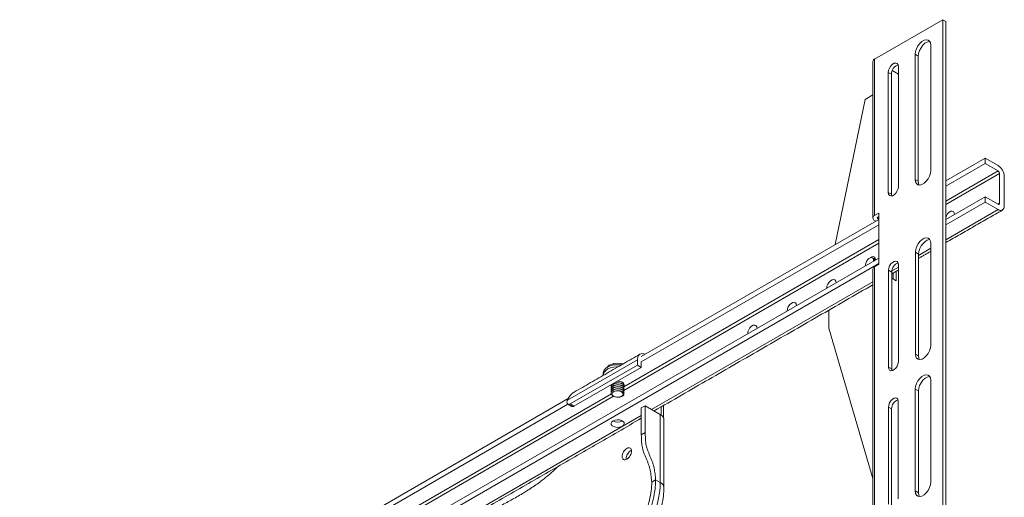
# Model space of a CAD drawing. Units: millimetres. Extents: x 2617 to 2734, y 963 to 1030.
# Drawn here: x 2701 to 2719, y 1021 to 1030 of the extents above; entities that cross this region are included whole.
import ezdxf

# ---------------------------------------------------------------- set-up
doc = ezdxf.new("R2010")
doc.units = ezdxf.units.MM
doc.header["$LTSCALE"] = 10
doc.header["$MEASUREMENT"] = 0

msp = doc.modelspace()

# ---------------------------------------------------------------- linework, layer by layer
at = {"color": 7, "linetype": 'Continuous', "lineweight": 15}
for p, q in [((2717.956, 1029.575), (2716.737, 1028.871)), ((2717.956, 1015.081), (2717.956, 1029.575)), ((2718.012, 1029.543), (2717.956, 1029.575)), ((2718.012, 1029.543), (2718.012, 1015.049)), ((2717.743, 1029.117), (2717.743, 1026.876)), ((2717.463, 1026.714), (2717.463, 1028.955)), ((2717.463, 1028.955), (2717.518, 1028.923)), ((2717.518, 1026.682), (2717.518, 1028.923)), ((2716.737, 1028.871), (2716.737, 1026.069)), ((2717.163, 1028.735), (2717.163, 1026.588)), ((2716.982, 1026.484), (2716.982, 1028.631)), ((2716.982, 1028.631), (2717.038, 1028.599)), ((2717.038, 1026.451), (2717.038, 1028.599)), ((2717.163, 1028.602), (2717.053, 1028.665)), ((2716.705, 1028.229), (2716.565, 1028.148)), ((2716.565, 1028.148), (2716.033, 1025.549)), ((2718.012, 1026.691), (2718.715, 1027.097)), ((2718.012, 1026.594), (2718.715, 1027)), ((2718.715, 1027), (2718.715, 1027.097)), ((2718.945, 1026.964), (2718.715, 1027.097)), ((2718.945, 1026.868), (2718.715, 1027)), ((2718.945, 1026.868), (2718.012, 1026.329)), ((2718.012, 1026.265), (2718.973, 1026.82)), ((2718.973, 1026.289), (2718.973, 1026.82)), ((2717.463, 1026.714), (2717.518, 1026.682)), ((2719.056, 1026.24), (2719.056, 1026.771)), ((2716.982, 1026.484), (2717.038, 1026.451)), ((2717.043, 1026.42), (2717.038, 1026.451)), ((2718.715, 1026.405), (2718.012, 1025.999)), ((2718.715, 1026.309), (2718.012, 1025.903)), ((2718.715, 1026.309), (2718.715, 1026.405)), ((2718.715, 1026.405), (2718.945, 1026.273)), ((2718.715, 1026.309), (2718.945, 1026.176)), ((2718.973, 1026.289), (2718.945, 1026.273)), ((2716.737, 1026.069), (2716.814, 1026.113)), ((2716.814, 1026.113), (2716.814, 1025.195)), ((2718.012, 1025.637), (2718.945, 1026.176)), ((2718.168, 1026.09), (2718.165, 1026.088)), ((2712.562, 1023.545), (2716.814, 1026)), ((2716.759, 1025.968), (2716.737, 1025.981)), ((2716.793, 1026.037), (2716.814, 1026.049)), ((2716.793, 1026.013), (2716.793, 1026.037)), ((2716.814, 1026), (2716.793, 1026.013)), ((2712.562, 1023.448), (2716.814, 1025.903)), ((2716.814, 1025.638), (2712.251, 1023.003)), ((2712.251, 1022.939), (2716.814, 1025.573)), ((2717.743, 1025.571), (2717.743, 1023.748)), ((2717.467, 1023.588), (2717.467, 1025.412)), ((2717.467, 1025.412), (2717.523, 1025.38)), ((2717.523, 1025.355), (2717.743, 1025.482)), ((2716.814, 1025.308), (2701.442, 1016.434)), ((2716.814, 1025.211), (2701.442, 1016.337)), ((2717.523, 1023.556), (2717.523, 1025.38)), ((2716.814, 1025.195), (2716.737, 1025.15)), ((2716.737, 1025.15), (2716.737, 1018.108)), ((2716.986, 1023.355), (2716.986, 1025.09)), ((2716.986, 1025.09), (2717.042, 1025.058)), ((2717.042, 1023.323), (2717.042, 1025.058)), ((2717.043, 1025.078), (2717.163, 1025.147)), ((2717.068, 1024.935), (2717.068, 1025.039)), ((2717.124, 1024.903), (2717.124, 1025.071)), ((2717.163, 1025.2), (2717.163, 1023.449)), ((2712.748, 1022.599), (2716.705, 1024.883)), ((2716.047, 1024.865), (2716.044, 1024.863)), ((2717.042, 1024.95), (2717.124, 1024.903)), ((2715.34, 1024.457), (2715.337, 1024.455)), ((2715.915, 1024.374), (2715.915, 1024.051)), ((2714.633, 1024.049), (2714.629, 1024.047)), ((2715.915, 1024.051), (2716.705, 1021.36)), ((2712.494, 1023.488), (2711.241, 1022.765)), ((2712.494, 1023.392), (2712.494, 1023.488)), ((2712.563, 1023.448), (2712.563, 1023.351)), ((2717.467, 1023.588), (2717.523, 1023.556)), ((2712.494, 1023.392), (2711.289, 1022.696)), ((2712.563, 1023.351), (2711.358, 1022.656)), ((2712.563, 1023.351), (2712.494, 1023.392)), ((2716.986, 1023.355), (2717.042, 1023.323)), ((2717.046, 1023.293), (2717.042, 1023.323)), ((2717.741, 1023.12), (2717.741, 1021.297)), ((2712.245, 1023.005), (2712.251, 1023.014)), ((2717.465, 1021.138), (2717.465, 1022.961)), ((2717.465, 1022.961), (2717.52, 1022.929)), ((2717.52, 1021.105), (2717.52, 1022.929)), ((2712.029, 1022.875), (2706.594, 1019.738)), ((2706.596, 1019.674), (2712.067, 1022.833)), ((2706.964, 1020.313), (2711.256, 1022.791)), ((2717.161, 1022.749), (2717.161, 1020.998)), ((2707.023, 1020.25), (2711.25, 1022.691)), ((2711.358, 1022.656), (2711.289, 1022.696)), ((2712.563, 1022.625), (2712.633, 1022.665)), ((2712.563, 1022.143), (2712.563, 1022.625)), ((2712.633, 1022.665), (2712.903, 1022.509)), ((2712.633, 1022.665), (2712.633, 1022.184)), ((2712.917, 1022.643), (2712.917, 1022.499)), ((2712.962, 1022.669), (2712.962, 1022.441)), ((2716.984, 1020.904), (2716.984, 1022.639)), ((2716.984, 1022.639), (2717.039, 1022.607)), ((2717.039, 1020.872), (2717.039, 1022.607)), ((2705.886, 1018.637), (2712.563, 1022.492)), ((2712.903, 1021.289), (2712.903, 1022.509)), ((2712.633, 1022.184), (2712.563, 1022.143)), ((2712.819, 1021.337), (2712.75, 1021.297)), ((2712.819, 1021.337), (2712.903, 1021.289)), ((2717.465, 1021.138), (2717.52, 1021.105))]:
    msp.add_line(p, q, dxfattribs=at)
at = {"color": 7, "linetype": 'Continuous', "lineweight": 15, "flags": 128}
for points in [[(2717.463, 1028.955), (2717.468, 1029.004), (2717.485, 1029.055), (2717.511, 1029.105), (2717.545, 1029.149), (2717.583, 1029.184), (2717.623, 1029.207), (2717.661, 1029.216), (2717.694, 1029.211), (2717.721, 1029.191), (2717.737, 1029.159), (2717.743, 1029.117)], [(2717.518, 1028.923), (2717.524, 1028.971), (2717.541, 1029.023), (2717.567, 1029.073), (2717.6, 1029.117), (2717.638, 1029.152), (2717.678, 1029.175), (2717.717, 1029.184), (2717.726, 1029.184)], [(2716.982, 1028.631), (2716.987, 1028.669), (2717.003, 1028.71), (2717.027, 1028.747), (2717.057, 1028.776), (2717.088, 1028.795), (2717.117, 1028.799), (2717.141, 1028.79), (2717.157, 1028.767), (2717.163, 1028.735)], [(2717.743, 1026.876), (2717.737, 1026.827), (2717.721, 1026.776), (2717.694, 1026.726), (2717.661, 1026.682), (2717.623, 1026.647), (2717.583, 1026.624), (2717.545, 1026.615), (2717.511, 1026.62), (2717.485, 1026.64), (2717.468, 1026.672), (2717.463, 1026.714)], [(2717.536, 1026.615), (2717.524, 1026.64), (2717.518, 1026.682)], [(2717.163, 1026.588), (2717.157, 1026.549), (2717.141, 1026.509), (2717.117, 1026.472), (2717.088, 1026.442), (2717.057, 1026.424), (2717.027, 1026.419), (2717.003, 1026.429), (2716.987, 1026.451), (2716.982, 1026.484)], [(2718.168, 1026.09), (2718.168, 1026.09), (2718.163, 1026.12), (2718.149, 1026.14), (2718.126, 1026.149), (2718.099, 1026.145), (2718.07, 1026.128), (2718.043, 1026.101), (2718.021, 1026.066), (2718.012, 1026.047)], [(2717.467, 1025.412), (2717.472, 1025.46), (2717.489, 1025.511), (2717.514, 1025.56), (2717.548, 1025.603), (2717.585, 1025.638), (2717.624, 1025.661), (2717.662, 1025.67), (2717.695, 1025.664), (2717.721, 1025.645), (2717.737, 1025.613), (2717.743, 1025.571)], [(2717.523, 1025.38), (2717.528, 1025.428), (2717.544, 1025.479), (2717.57, 1025.528), (2717.603, 1025.571), (2717.641, 1025.606), (2717.68, 1025.629), (2717.718, 1025.638), (2717.726, 1025.638)], [(2716.754, 1025.273), (2716.754, 1025.273), (2716.749, 1025.303), (2716.734, 1025.324), (2716.712, 1025.333), (2716.685, 1025.328), (2716.662, 1025.316)], [(2716.986, 1025.09), (2716.991, 1025.127), (2717.006, 1025.166), (2717.028, 1025.202), (2717.056, 1025.23), (2717.086, 1025.249), (2717.115, 1025.255), (2717.139, 1025.249), (2717.155, 1025.229), (2717.163, 1025.2)], [(2716.047, 1024.865), (2716.047, 1024.865), (2716.042, 1024.895), (2716.027, 1024.916), (2716.005, 1024.924), (2715.978, 1024.92), (2715.949, 1024.903), (2715.922, 1024.876), (2715.899, 1024.842), (2715.885, 1024.804), (2715.88, 1024.769), (2715.88, 1024.769)], [(2715.34, 1024.457), (2715.34, 1024.457), (2715.335, 1024.487), (2715.32, 1024.508), (2715.298, 1024.516), (2715.271, 1024.512), (2715.242, 1024.495), (2715.215, 1024.468), (2715.192, 1024.434), (2715.178, 1024.396), (2715.173, 1024.36), (2715.173, 1024.36)], [(2714.633, 1024.049), (2714.633, 1024.049), (2714.628, 1024.079), (2714.613, 1024.099), (2714.591, 1024.108), (2714.564, 1024.104), (2714.535, 1024.087), (2714.507, 1024.06), (2714.485, 1024.025), (2714.471, 1023.988), (2714.466, 1023.952), (2714.466, 1023.952)], [(2717.743, 1023.748), (2717.737, 1023.699), (2717.721, 1023.649), (2717.695, 1023.6), (2717.662, 1023.556), (2717.624, 1023.522), (2717.585, 1023.499), (2717.548, 1023.49), (2717.514, 1023.495), (2717.489, 1023.515), (2717.472, 1023.547), (2717.467, 1023.588)], [(2717.163, 1023.449), (2717.155, 1023.411), (2717.139, 1023.373), (2717.115, 1023.338), (2717.086, 1023.311), (2717.056, 1023.295), (2717.028, 1023.292), (2717.006, 1023.302), (2716.991, 1023.324), (2716.986, 1023.355)], [(2717.539, 1023.49), (2717.528, 1023.515), (2717.523, 1023.556)], [(2712.205, 1023.395), (2712.186, 1023.397), (2712.126, 1023.399), (2712.068, 1023.394), (2712.013, 1023.38), (2711.965, 1023.36), (2711.926, 1023.334), (2711.899, 1023.303), (2711.885, 1023.27), (2711.883, 1023.252)], [(2712.147, 1023.361), (2712.126, 1023.361), (2712.068, 1023.355), (2712.013, 1023.342), (2711.965, 1023.322), (2711.926, 1023.295), (2711.899, 1023.265), (2711.885, 1023.232), (2711.883, 1023.209)], [(2712.253, 1023.017), (2712.254, 1023.019), (2712.258, 1023.043), (2712.247, 1023.066), (2712.224, 1023.085), (2712.19, 1023.099), (2712.15, 1023.105), (2712.137, 1023.105)], [(2717.465, 1022.961), (2717.47, 1023.009), (2717.487, 1023.06), (2717.512, 1023.109), (2717.545, 1023.153), (2717.583, 1023.187), (2717.622, 1023.21), (2717.66, 1023.219), (2717.693, 1023.213), (2717.719, 1023.194), (2717.735, 1023.162), (2717.741, 1023.12)], [(2717.52, 1022.929), (2717.526, 1022.977), (2717.542, 1023.028), (2717.568, 1023.077), (2717.601, 1023.121), (2717.639, 1023.155), (2717.678, 1023.178), (2717.716, 1023.187), (2717.724, 1023.187)], [(2712.022, 1023.039), (2712.022, 1023.031), (2712.027, 1023.017)], [(2716.984, 1022.639), (2716.989, 1022.676), (2717.003, 1022.715), (2717.026, 1022.751), (2717.054, 1022.78), (2717.084, 1022.798), (2717.112, 1022.805), (2717.136, 1022.798), (2717.153, 1022.779), (2717.161, 1022.749)], [(2712.224, 1022.297), (2712.247, 1022.317), (2712.258, 1022.339), (2712.254, 1022.363), (2712.237, 1022.384), (2712.208, 1022.401), (2712.171, 1022.411), (2712.13, 1022.413), (2712.09, 1022.407), (2712.057, 1022.394), (2712.033, 1022.374), (2712.022, 1022.351), (2712.026, 1022.328), (2712.043, 1022.306), (2712.072, 1022.29), (2712.11, 1022.28), (2712.15, 1022.277), (2712.19, 1022.284), (2712.224, 1022.297)], [(2717.741, 1021.297), (2717.735, 1021.249), (2717.719, 1021.198), (2717.693, 1021.149), (2717.66, 1021.105), (2717.622, 1021.071), (2717.583, 1021.048), (2717.545, 1021.039), (2717.512, 1021.045), (2717.487, 1021.064), (2717.47, 1021.096), (2717.465, 1021.138)], [(2717.537, 1021.039), (2717.526, 1021.064), (2717.52, 1021.105)]]:
    msp.add_lwpolyline(points, dxfattribs=at)
at = {"color": 7, "linetype": 'Continuous', "lineweight": 15}
for centre, radius, start, end in [((2716.759, 1028.822), 0.0542, 114.3739, 174.3082), ((2717.212, 1028.601), 0.174, 108.2109, 180.662), ((2718.814, 1026.76), 0.242, 2.606, 57.3941), ((2718.912, 1026.817), 0.0605, 2.606, 57.3935), ((2718.956, 1026.286), 0.0172, 230.7976, 9.2147), ((2718.988, 1026.229), 0.0688, 230.7979, 9.2129), ((2716.754, 1026.025), 0.047, 110.7847, 249.2164), ((2716.797, 1026.025), 0.0127, 110.7859, 249.2222), ((2716.677, 1025.268), 0.0498, 64.5827, 112.1774), ((2717.214, 1025.059), 0.172, 108.8276, 180.3744), ((2716.759, 1025.101), 0.0542, 114.3739, 174.3082), ((2712.139, 1023.095), 0.33, 72.7172, 105.0552), ((2712.139, 1022.739), 0.193, 83.238, 102.2773), ((2717.212, 1022.608), 0.172, 108.8281, 180.374), ((2712.14, 1022.551), 0.178, 242.09, 297.9157), ((2711.154, 1021.334), 1.749, 333.9961, 358.5247), ((2712.858, 1021.19), 0.109, 5.7087, 65.6247)]:
    msp.add_arc(centre, radius, start, end, dxfattribs=at)
for points in [[(2716.705, 1028.827), (2716.705, 1026.025)], [(2718.012, 1025.584), (2719.024, 1026.168)], [(2717.523, 1025.302), (2717.743, 1025.429)], [(2716.702, 1025.311), (2716.699, 1025.312)], [(2716.733, 1025.293), (2716.73, 1025.295)], [(2716.705, 1025.106), (2716.705, 1018.064)], [(2717.042, 1025.024), (2717.163, 1025.094)], [(2712.794, 1022.572), (2716.705, 1024.83)], [(2712.539, 1023.587), (2711.362, 1022.908)], [(2712.072, 1023.419), (2712.054, 1023.413)], [(2711.883, 1023.252), (2711.883, 1023.213)], [(2712.025, 1023.036), (2712.025, 1023.033)], [(2712.025, 1023.001), (2712.025, 1022.997)], [(2712.025, 1022.965), (2712.025, 1022.962)], [(2712.025, 1022.93), (2712.025, 1022.927)], [(2712.253, 1023.051), (2712.253, 1023.054)], [(2712.253, 1023.015), (2712.253, 1023.018)], [(2712.253, 1022.98), (2712.253, 1022.983)], [(2712.253, 1022.944), (2712.253, 1022.948)], [(2711.241, 1022.765), (2711.244, 1022.772)], [(2712.025, 1022.895), (2712.025, 1022.891)], [(2712.253, 1022.909), (2712.253, 1022.912)], [(2712.253, 1022.874), (2712.253, 1022.877)], [(2711.249, 1022.692), (2711.319, 1022.652)], [(2705.932, 1018.61), (2712.563, 1022.439)], [(2712.966, 1021.201), (2712.966, 1022.421)]]:
    msp.add_open_spline(points, degree=1, dxfattribs=at)
for points, knots in [([(2716.578, 1025.171), (2716.577, 1025.178), (2716.575, 1025.192), (2716.58, 1025.219), (2716.593, 1025.249), (2716.612, 1025.277), (2716.634, 1025.301), (2716.651, 1025.31), (2716.658, 1025.314)], [0, 0, 0, 0, 0.133366, 0.300626, 0.468115, 0.64361, 0.833206, 1, 1, 1, 1]), ([(2716.726, 1025.257), (2716.725, 1025.265), (2716.724, 1025.284), (2716.713, 1025.303), (2716.702, 1025.31), (2716.698, 1025.313)], [0, 0, 0, 0, 0.324492, 0.742841, 1, 1, 1, 1]), ([(2716.698, 1025.313), (2716.703, 1025.307), (2716.713, 1025.296), (2716.718, 1025.272), (2716.715, 1025.256), (2716.714, 1025.25)], [0, 0, 0, 0, 0.406269, 0.8132, 1, 1, 1, 1]), ([(2716.702, 1025.31), (2716.704, 1025.309), (2716.713, 1025.305), (2716.723, 1025.288), (2716.73, 1025.268), (2716.729, 1025.255), (2716.729, 1025.254)], [0, 0, 0, 0, 0.1096644, 0.5289818, 0.9480566, 1, 1, 1, 1]), ([(2716.749, 1025.27), (2716.747, 1025.276), (2716.74, 1025.29), (2716.727, 1025.299), (2716.716, 1025.299), (2716.713, 1025.299)], [0, 0, 0, 0, 0.351774, 0.867564, 1, 1, 1, 1]), ([(2716.732, 1025.292), (2716.734, 1025.291), (2716.744, 1025.288), (2716.749, 1025.277), (2716.753, 1025.269)], [0, 0, 0, 0, 0.207312, 1, 1, 1, 1]), ([(2716.76, 1025.276), (2716.757, 1025.278), (2716.753, 1025.282), (2716.746, 1025.282), (2716.744, 1025.281)], [0, 0, 0, 0, 0.631161, 1, 1, 1, 1]), ([(2712.494, 1023.488), (2712.496, 1023.51), (2712.501, 1023.554), (2712.536, 1023.591), (2712.581, 1023.603), (2712.614, 1023.589), (2712.628, 1023.583)], [0, 0, 0, 0, 0.2716746, 0.5433503, 0.8150239, 1, 1, 1, 1]), ([(2712.054, 1023.413), (2712.037, 1023.408), (2712.007, 1023.399), (2711.97, 1023.377), (2711.955, 1023.357), (2711.946, 1023.345)], [0, 0, 0, 0, 0.364123, 0.637867, 1, 1, 1, 1]), ([(2712.235, 1023.409), (2712.231, 1023.411), (2712.222, 1023.414), (2712.212, 1023.417), (2712.206, 1023.419)], [0, 0, 0, 0, 0.402418, 1, 1, 1, 1]), ([(2712.248, 1023), (2712.249, 1023.001), (2712.255, 1023.009), (2712.253, 1023.024), (2712.242, 1023.044), (2712.218, 1023.06), (2712.185, 1023.07), (2712.147, 1023.074), (2712.117, 1023.07), (2712.089, 1023.064), (2712.064, 1023.054), (2712.038, 1023.034), (2712.025, 1023.011), (2712.023, 1022.993), (2712.028, 1022.983), (2712.029, 1022.981)], [0, 0, 0, 0, 0.0204747, 0.1132537, 0.206024, 0.2988588, 0.3916501, 0.4844226, 0.5772534, 0.6049015, 0.6976432, 0.7904085, 0.8832451, 0.976024, 1, 1, 1, 1]), ([(2712.248, 1022.964), (2712.249, 1022.966), (2712.255, 1022.973), (2712.253, 1022.989), (2712.242, 1023.008), (2712.218, 1023.024), (2712.185, 1023.035), (2712.147, 1023.038), (2712.117, 1023.035), (2712.089, 1023.028), (2712.064, 1023.018), (2712.038, 1022.999), (2712.025, 1022.976), (2712.023, 1022.957), (2712.028, 1022.948), (2712.029, 1022.946)], [0, 0, 0, 0, 0.020475, 0.113254, 0.206024, 0.298859, 0.39165, 0.484423, 0.577253, 0.604901, 0.697643, 0.790408, 0.883245, 0.976024, 1, 1, 1, 1]), ([(2712.248, 1022.929), (2712.249, 1022.93), (2712.255, 1022.938), (2712.253, 1022.954), (2712.242, 1022.973), (2712.218, 1022.989), (2712.185, 1023), (2712.147, 1023.003), (2712.117, 1023), (2712.089, 1022.993), (2712.064, 1022.983), (2712.038, 1022.963), (2712.025, 1022.941), (2712.023, 1022.922), (2712.028, 1022.912), (2712.029, 1022.91)], [0, 0, 0, 0, 0.020475, 0.113254, 0.206024, 0.298859, 0.39165, 0.484423, 0.577253, 0.604901, 0.697643, 0.790408, 0.883245, 0.976024, 1, 1, 1, 1]), ([(2712.027, 1023.042), (2712.025, 1023.035), (2712.023, 1023.026), (2712.028, 1023.018), (2712.029, 1023.016)], [0, 0, 0, 0, 0.757602, 1, 1, 1, 1]), ([(2712.248, 1022.894), (2712.249, 1022.895), (2712.255, 1022.903), (2712.253, 1022.918), (2712.242, 1022.938), (2712.218, 1022.954), (2712.185, 1022.964), (2712.147, 1022.968), (2712.117, 1022.964), (2712.089, 1022.958), (2712.064, 1022.947), (2712.039, 1022.928), (2712.025, 1022.905), (2712.024, 1022.881), (2712.033, 1022.861), (2712.044, 1022.852), (2712.048, 1022.85)], [0, 0, 0, 0, 0.018484, 0.102244, 0.185995, 0.269805, 0.353576, 0.43733, 0.521136, 0.546096, 0.629822, 0.713569, 0.79738, 0.88114, 0.964892, 1, 1, 1, 1]), ([(2712.026, 1023.001), (2712.026, 1023.003), (2712.024, 1023.013), (2712.034, 1023.031), (2712.055, 1023.052), (2712.079, 1023.063), (2712.106, 1023.072), (2712.136, 1023.076), (2712.174, 1023.075), (2712.209, 1023.067), (2712.236, 1023.052), (2712.251, 1023.035), (2712.252, 1023.023), (2712.252, 1023.018)], [0, 0, 0, 0, 0.028198, 0.135745, 0.243274, 0.350869, 0.382916, 0.490408, 0.597932, 0.70553, 0.813071, 0.920597, 1, 1, 1, 1]), ([(2712.026, 1022.965), (2712.026, 1022.968), (2712.024, 1022.978), (2712.034, 1022.995), (2712.055, 1023.016), (2712.079, 1023.028), (2712.106, 1023.036), (2712.136, 1023.041), (2712.174, 1023.04), (2712.209, 1023.031), (2712.236, 1023.017), (2712.251, 1023), (2712.252, 1022.988), (2712.252, 1022.983)], [0, 0, 0, 0, 0.028198, 0.135745, 0.243274, 0.350869, 0.382916, 0.490408, 0.597932, 0.70553, 0.813071, 0.920597, 1, 1, 1, 1]), ([(2712.026, 1022.93), (2712.026, 1022.932), (2712.024, 1022.942), (2712.034, 1022.96), (2712.055, 1022.981), (2712.079, 1022.993), (2712.106, 1023.001), (2712.136, 1023.006), (2712.174, 1023.005), (2712.209, 1022.996), (2712.236, 1022.981), (2712.251, 1022.965), (2712.252, 1022.953), (2712.252, 1022.948)], [0, 0, 0, 0, 0.028198, 0.135745, 0.243274, 0.350869, 0.382916, 0.490408, 0.597932, 0.70553, 0.813071, 0.920597, 1, 1, 1, 1]), ([(2712.026, 1022.895), (2712.026, 1022.897), (2712.024, 1022.907), (2712.034, 1022.925), (2712.055, 1022.945), (2712.079, 1022.957), (2712.106, 1022.965), (2712.136, 1022.97), (2712.174, 1022.969), (2712.209, 1022.961), (2712.236, 1022.946), (2712.251, 1022.929), (2712.252, 1022.917), (2712.252, 1022.912)], [0, 0, 0, 0, 0.028198, 0.135745, 0.243274, 0.350869, 0.382916, 0.490408, 0.597932, 0.70553, 0.813071, 0.920597, 1, 1, 1, 1]), ([(2712.145, 1022.82), (2712.136, 1022.819), (2712.117, 1022.818), (2712.09, 1022.823), (2712.067, 1022.832), (2712.048, 1022.846), (2712.038, 1022.864), (2712.038, 1022.883), (2712.049, 1022.901), (2712.07, 1022.917), (2712.089, 1022.924), (2712.098, 1022.928)], [0, 0, 0, 0, 0.0991702, 0.198354, 0.2978126, 0.4070699, 0.5215032, 0.6360976, 0.7561647, 0.8858818, 1, 1, 1, 1]), ([(2712.098, 1022.928), (2712.11, 1022.93), (2712.135, 1022.935), (2712.174, 1022.934), (2712.209, 1022.925), (2712.236, 1022.911), (2712.251, 1022.894), (2712.252, 1022.882), (2712.252, 1022.877)], [0, 0, 0, 0, 0.174194, 0.348439, 0.522804, 0.697078, 0.871325, 1, 1, 1, 1]), ([(2712.121, 1022.819), (2712.124, 1022.818), (2712.14, 1022.815), (2712.161, 1022.816), (2712.189, 1022.82), (2712.215, 1022.828), (2712.24, 1022.843), (2712.253, 1022.862), (2712.254, 1022.883), (2712.242, 1022.902), (2712.218, 1022.918), (2712.19, 1022.928), (2712.17, 1022.93), (2712.162, 1022.931)], [0, 0, 0, 0, 0.0295, 0.138433, 0.170879, 0.27971, 0.388567, 0.497506, 0.606379, 0.715242, 0.82418, 0.933068, 1, 1, 1, 1]), ([(2712.162, 1022.931), (2712.174, 1022.928), (2712.197, 1022.922), (2712.223, 1022.905), (2712.237, 1022.886), (2712.239, 1022.865), (2712.229, 1022.846), (2712.208, 1022.832), (2712.182, 1022.822), (2712.159, 1022.819), (2712.147, 1022.82), (2712.145, 1022.82)], [0, 0, 0, 0, 0.137281, 0.274783, 0.403214, 0.525525, 0.647872, 0.761419, 0.868614, 0.97577, 1, 1, 1, 1]), ([(2712.248, 1023.035), (2712.249, 1023.036), (2712.254, 1023.042), (2712.253, 1023.049), (2712.252, 1023.055)], [0, 0, 0, 0, 0.225971, 1, 1, 1, 1]), ([(2711.233, 1022.728), (2711.233, 1022.734), (2711.234, 1022.746), (2711.238, 1022.758), (2711.241, 1022.765)], [0, 0, 0, 0, 0.499996, 1, 1, 1, 1]), ([(2711.362, 1022.907), (2711.36, 1022.906), (2711.334, 1022.894), (2711.289, 1022.85), (2711.259, 1022.798), (2711.244, 1022.772)], [0, 0, 0, 0, 0.042283, 0.521642, 1, 1, 1, 1]), ([(2711.289, 1022.696), (2711.282, 1022.693), (2711.267, 1022.686), (2711.249, 1022.691), (2711.236, 1022.704), (2711.234, 1022.72), (2711.233, 1022.728)], [0, 0, 0, 0, 0.25, 0.500003, 0.75, 1, 1, 1, 1]), ([(2711.358, 1022.656), (2711.353, 1022.652), (2711.341, 1022.644), (2711.313, 1022.653), (2711.319, 1022.652), (2711.319, 1022.652)], [0, 0, 0, 0, 0.499946, 0.999897, 1, 1, 1, 1]), ([(2712.903, 1022.509), (2712.915, 1022.501), (2712.938, 1022.486), (2712.959, 1022.457), (2712.968, 1022.434), (2712.966, 1022.422), (2712.965, 1022.421)], [0, 0, 0, 0, 0.316403, 0.632803, 0.949212, 1, 1, 1, 1]), ([(2712.75, 1021.297), (2712.748, 1021.315), (2712.745, 1021.35), (2712.739, 1021.402), (2712.732, 1021.455), (2712.722, 1021.508), (2712.709, 1021.561), (2712.693, 1021.615), (2712.672, 1021.67), (2712.649, 1021.724), (2712.625, 1021.778), (2712.604, 1021.832), (2712.588, 1021.886), (2712.577, 1021.939), (2712.57, 1021.99), (2712.566, 1022.042), (2712.564, 1022.093), (2712.564, 1022.126), (2712.563, 1022.143)], [0, 0, 0, 0, 0.06369, 0.127083, 0.189945, 0.252175, 0.313877, 0.375436, 0.437514, 0.500212, 0.562825, 0.624619, 0.685603, 0.74674, 0.808717, 0.871731, 0.93562, 1, 1, 1, 1]), ([(2712.633, 1022.184), (2712.633, 1022.167), (2712.634, 1022.133), (2712.636, 1022.082), (2712.639, 1022.031), (2712.646, 1021.979), (2712.657, 1021.926), (2712.673, 1021.872), (2712.695, 1021.818), (2712.718, 1021.764), (2712.742, 1021.71), (2712.763, 1021.655), (2712.779, 1021.601), (2712.792, 1021.548), (2712.801, 1021.495), (2712.809, 1021.442), (2712.814, 1021.39), (2712.818, 1021.355), (2712.819, 1021.337)], [0, 0, 0, 0, 0.06438, 0.128269, 0.191283, 0.25326, 0.314397, 0.375381, 0.437175, 0.499788, 0.562486, 0.624564, 0.686123, 0.747825, 0.810055, 0.872917, 0.93631, 1, 1, 1, 1]), ([(2712.304, 1021.901), (2712.293, 1021.893), (2712.272, 1021.878), (2712.244, 1021.839), (2712.225, 1021.797), (2712.219, 1021.755), (2712.225, 1021.721), (2712.244, 1021.7), (2712.272, 1021.693), (2712.293, 1021.703), (2712.304, 1021.708)], [0, 0, 0, 0, 0.125001, 0.25, 0.375, 0.500001, 0.625, 0.75, 0.874999, 1, 1, 1, 1]), ([(2712.292, 1021.707), (2712.291, 1021.71), (2712.288, 1021.724), (2712.295, 1021.757), (2712.313, 1021.799), (2712.341, 1021.837), (2712.363, 1021.853), (2712.374, 1021.861)], [0, 0, 0, 0, 0.063636, 0.297728, 0.531818, 0.765908, 1, 1, 1, 1]), ([(2712.304, 1021.708), (2712.315, 1021.716), (2712.337, 1021.731), (2712.365, 1021.77), (2712.384, 1021.812), (2712.39, 1021.854), (2712.384, 1021.888), (2712.365, 1021.909), (2712.337, 1021.915), (2712.315, 1021.906), (2712.304, 1021.901)], [0, 0, 0, 0, 0.125, 0.25, 0.375, 0.499999, 0.625, 0.75, 0.875, 1, 1, 1, 1]), ([(2709.572, 1020.627), (2709.643, 1020.665), (2709.786, 1020.74), (2709.999, 1020.849), (2710.207, 1020.959), (2710.409, 1021.073), (2710.604, 1021.194), (2710.775, 1021.314), (2710.923, 1021.437), (2711.015, 1021.519), (2711.061, 1021.569), (2711.066, 1021.574)], [0, 0, 0, 0, 0.141751, 0.285511, 0.423142, 0.558157, 0.687171, 0.810634, 0.900693, 0.988652, 1, 1, 1, 1]), ([(2712.819, 1021.337), (2712.817, 1021.281), (2712.813, 1021.168), (2712.777, 1020.986), (2712.723, 1020.8), (2712.67, 1020.677), (2712.643, 1020.616)], [0, 0, 0, 0, 0.25, 0.5, 0.75, 1, 1, 1, 1]), ([(2712.587, 1020.631), (2712.611, 1020.688), (2712.661, 1020.801), (2712.711, 1020.973), (2712.744, 1021.141), (2712.748, 1021.245), (2712.75, 1021.297)], [0, 0, 0, 0, 0.2500003, 0.5000002, 0.7500001, 1, 1, 1, 1]), ([(2712.799, 1020.51), (2712.826, 1020.572), (2712.879, 1020.695), (2712.93, 1020.877), (2712.961, 1021.046), (2712.965, 1021.151), (2712.966, 1021.201)], [0, 0, 0, 0, 0.2695693, 0.5283214, 0.7726436, 1, 1, 1, 1])]:
    msp.add_open_spline(points, degree=3, knots=knots, dxfattribs=at)

doc.saveas('drawing.dxf')
